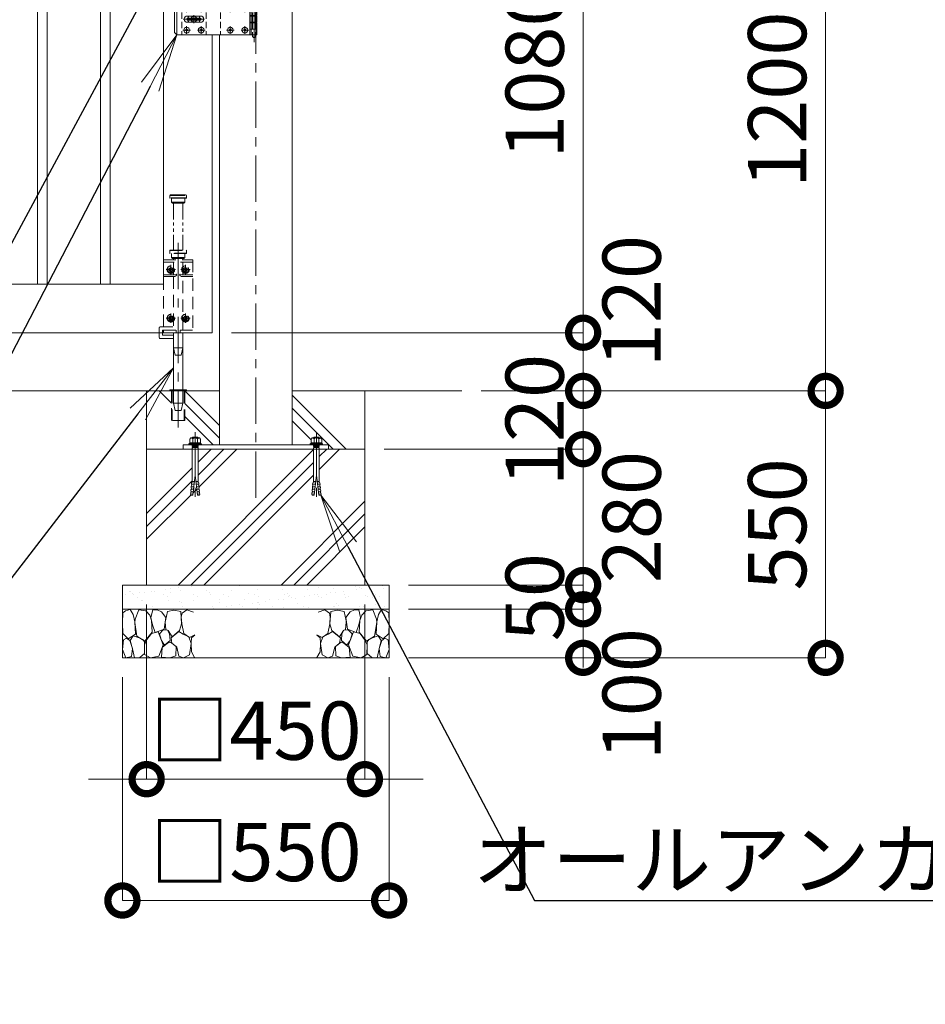
# Model space of a CAD drawing. Extents: x 0 to 16800, y 0 to 11880.
# Drawn here: x 8983 to 10851, y 2866 to 4895 of the extents above; entities that cross this region are included whole.
import ezdxf
from ezdxf import colors
from ezdxf.entities.mleader import LeaderData, LeaderLine
from ezdxf.math import Vec2, Vec3

# ---------------------------------------------------------------- set-up
doc = ezdxf.new("R2010")
doc.units = 0
doc.header["$MEASUREMENT"] = 0
doc.header["$PDMODE"] = 1
for name, pattern in [('CENTER', [50.8, 31.75, -6.35, 6.35, -6.35]), ('DASHED', [19.05, 12.7, -6.35]), ('PHANTOM', [63.5, 31.75, -6.35, 6.35, -6.35, 6.35, -6.35])]:
    doc.linetypes.add(name, pattern=pattern)
doc.layers.get('0').update_dxf_attribs({"linetype": 'CONTINUOUS'})
doc.layers.get('DefPoints').update_dxf_attribs({"linetype": 'CONTINUOUS'})
for name, color, linetype, lineweight in [('FRAM3', 1, 'CONTINUOUS', 50), ('ハッチング', 8, 'CONTINUOUS', 5), ('ボルト・ナット', 8, 'CONTINUOUS', 9), ('基準線', 6, 'CENTER', 18), ('外形線', 7, 'CONTINUOUS', 18), ('寸法線', 3, 'CONTINUOUS', 18), ('想像線', 11, 'PHANTOM', 13), ('文字引出', 4, 'CONTINUOUS', 18), ('細線', 8, 'CONTINUOUS', 5), ('落棒・金具類', 8, 'CONTINUOUS', 9), ('隠れ線', 5, 'DASHED', 18)]:
    doc.layers.add(name, color=color, linetype=linetype, lineweight=lineweight)
doc.styles.get("Standard").update_dxf_attribs({"font": 'TXT.SHX', "bigfont": 'bigfont.shx'})
doc.dimstyles.new('40ベース', dxfattribs={"dimscale": 40, "dimtxt": 3, "dimasz": 3, "dimexe": 0, "dimexo": 1, "dimgap": 1, "dimtad": 3, "dimdec": 6, "dimdsep": 46, "dimtxsty": 'STANDARD', "dimblk": 'DOTSMALL', "dimcen": 0, "dimclrd": 256, "dimclre": 256, "dimclrt": 7, "dimadec": 3, "dimazin": 2, "dimtfac": 1, "dimtdec": 6, "dimtix": 1, "dimtmove": 2, "dimatfit": 2, "dimldrblk": 'OPEN', "dimfxl": 1, "dimtolj": 1, "dimlwd": -1, "dimlwe": -1, "dimarcsym": 0})

# ---------------------------------------------------------------- blocks, each defined once
blk = doc.blocks.new('A$C53c1b223')
at = {"layer": 'ボルト・ナット'}
for points in [[(-14.6, 25), (-15, 25), (-15.4, 25, -0.414214), (-17.5, 22.9), (-17.5, 22.5), (-17.5, 22.1, -0.414214), (-15.4, 20), (-15, 20), (-14.6, 20, -0.414214), (-12.5, 22.1), (-12.5, 22.5), (-12.5, 22.9, -0.414214)], [(15.4, 25), (15, 25), (14.6, 25, -0.414214), (12.5, 22.9), (12.5, 22.5), (12.5, 22.1, -0.414214), (14.6, 20), (15, 20), (15.4, 20, -0.414214), (17.5, 22.1), (17.5, 22.5), (17.5, 22.9, -0.414214)], [(75.4, 25), (75, 25), (74.6, 25, -0.414214), (72.5, 22.9), (72.5, 22.5), (72.5, 22.1, -0.414214), (74.6, 20), (75, 20), (75.4, 20, -0.414214), (77.5, 22.1), (77.5, 22.5), (77.5, 22.9, -0.414214)], [(105.4, 25), (105, 25), (104.6, 25, -0.414214), (102.5, 22.9), (102.5, 22.5), (102.5, 22.1, -0.414214), (104.6, 20), (105, 20), (105.4, 20, -0.414214), (107.5, 22.1), (107.5, 22.5), (107.5, 22.9, -0.414214)], [(-14.6, -20), (-15, -20), (-15.4, -20, -0.414214), (-17.5, -22.1), (-17.5, -22.5), (-17.5, -22.9, -0.414214), (-15.4, -25), (-15, -25), (-14.6, -25, -0.414214), (-12.5, -22.9), (-12.5, -22.5), (-12.5, -22.1, -0.414214)], [(15.4, -20), (15, -20), (14.6, -20, -0.414214), (12.5, -22.1), (12.5, -22.5), (12.5, -22.9, -0.414214), (14.6, -25), (15, -25), (15.4, -25, -0.414214), (17.5, -22.9), (17.5, -22.5), (17.5, -22.1, -0.414214)], [(75.4, -20), (75, -20), (74.6, -20, -0.414214), (72.5, -22.1), (72.5, -22.5), (72.5, -22.9, -0.414214), (74.6, -25), (75, -25), (75.4, -25, -0.414214), (77.5, -22.9), (77.5, -22.5), (77.5, -22.1, -0.414214)], [(105.4, -20), (105, -20), (104.6, -20, -0.414214), (102.5, -22.1), (102.5, -22.5), (102.5, -22.9, -0.414214), (104.6, -25), (105, -25), (105.4, -25, -0.414214), (107.5, -22.9), (107.5, -22.5), (107.5, -22.1, -0.414214)]]:
    blk.add_lwpolyline(points, format="xyb", close=True, dxfattribs=at)
for centre in [(-15, 22.5), (15, 22.5), (75, 22.5), (105, 22.5), (-15, -22.5), (15, -22.5), (75, -22.5), (105, -22.5)]:
    blk.add_circle(centre, 5.9, dxfattribs=at)
at = {"layer": '基準線', "ltscale": 3}
for p, q in [((124, 45.5), (124, -47.5)), ((-22.9, 22.5), (-7.1, 22.5)), ((-15, 30.4), (-15, 14.6)), ((7.1, 22.5), (22.9, 22.5)), ((15, 30.4), (15, 14.6)), ((67.1, 22.5), (82.9, 22.5)), ((75, 30.4), (75, 14.6)), ((97.1, 22.5), (112.9, 22.5)), ((105, 30.4), (105, 14.6)), ((22, 0), (-22, 0)), ((0, -8.5), (0, 8.5)), ((-15, -14.6), (-15, -30.4)), ((15, -14.6), (15, -30.4)), ((75, -14.6), (75, -30.4)), ((105, -14.6), (105, -30.4)), ((-22.9, -22.5), (-7.1, -22.5)), ((7.1, -22.5), (22.9, -22.5)), ((67.1, -22.5), (82.9, -22.5)), ((97.1, -22.5), (112.9, -22.5))]:
    blk.add_line(p, q, dxfattribs=at)
at = {"layer": '落棒・金具類'}
for p, q in [((-35, 32.5), (-35, -32.5)), ((115, 20.5), (130, 20.5)), ((118, 32.5), (118, 20.5)), ((115, 7.5), (115, -7.5)), ((118, 6), (118, -6)), ((130, -20.5), (115, -20.5)), ((118, -20.5), (118, -32.5))]:
    blk.add_line(p, q, dxfattribs=at)
for points in [[(115, 32.5), (-35, 32.5), (-40, 27.5), (-40, -27.5), (-35, -32.5), (115, -32.5)], [(115, 20.5), (115, 32.5), (130, 32.5), (130, 7.5), (115, 7.5)], [(115, -6), (130, -6), (130, 6), (115, 6)], [(115, -20.5), (115, -32.5), (130, -32.5), (130, -7.5), (115, -7.5)]]:
    blk.add_lwpolyline(points, dxfattribs=at)
for points in [[(118.5, 33.5), (118.5, 34.5, -0.414214), (119.5, 35.5), (128.5, 35.5, -0.414214), (129.5, 34.5), (129.5, 33.5, -0.414214), (128.5, 32.5), (119.5, 32.5, -0.414214)], [(-13.5, 6.5), (13.5, 6.5, -1), (13.5, -6.5), (-13.5, -6.5, -1)]]:
    blk.add_lwpolyline(points, format="xyb", close=True, dxfattribs=at)
blk.add_lwpolyline([(14, -2), (14, 2), (-14, 2), (-14, -2)], close=True, dxfattribs=at)
blk.add_lwpolyline([(121, -32.5), (121, -35.5, 0.414214), (123, -37.5), (125, -37.5, 0.414214), (127, -35.5), (127, -32.5)], format="xyb", dxfattribs=at)
for radius, start, end in [(12.5, 148.6677, 170.7932), (6, 19.4711, 160.5289), (12.5, 9.2068, 31.3323), (12.5, 189.2069, 211.3323), (6, 199.4713, 340.5287), (12.5, 328.6677, 350.7931)]:
    blk.add_arc((0, 0), radius, start, end, dxfattribs=at)
at = {"layer": '隠れ線'}
for p, q in [((-25, 32.5), (-25, -32.5)), ((25, 32.5), (25, -32.5)), ((55, 32.5), (55, -32.5)), ((115, 20.5), (115, 7.5)), ((118, 20.5), (118, 7.5)), ((121, 32.5), (121, 7.5)), ((127, 32.5), (127, 7.5)), ((121, 6), (121, -6)), ((127, 6), (127, -6)), ((115, -7.5), (115, -20.5)), ((118, -7.5), (118, -20.5)), ((121, -7.5), (121, -32.5)), ((127, -7.5), (127, -32.5))]:
    blk.add_line(p, q, dxfattribs=at)
blk = doc.blocks.new('A$C5FE242B8')
at = {"layer": '細線'}
for points in [[(15.7, 99.5), (6.7, 96.9), (0.9, 92.9), (0.3, 72.2), (0.6, 50.1), (12.2, 39.5), (27, 49.1), (25.7, 74), (22.1, 89.1), (15.7, 99.5)], [(56.5, 87.9), (48.1, 97), (33.7, 99.2), (26, 80), (25.7, 73.1), (29.9, 45), (46.5, 34.7), (61.7, 52.6), (60.2, 77), (56.5, 87.9)], [(80.7, 95.1), (71.7, 99), (62.6, 98.8), (58.9, 83.1), (62.3, 67.7), (67.7, 52), (86.1, 59.2), (89.4, 83.3), (80.7, 95.1)], [(106.3, 98.4), (92.9, 95.8), (88.6, 76), (88.3, 73.7), (89.8, 58.6), (94.3, 56.2), (102.5, 43.5), (117.9, 56.2), (122, 70.2), (120.2, 95.8), (106.3, 98.4)], [(146.6, 94.3), (132.7, 99.2), (123.1, 92.3), (121.4, 84.2), (122.4, 69.8), (126.7, 50.4), (138.1, 42), (149.3, 47.1)], [(15.4, 36), (8.8, 40.7), (2.1, 37.2), (0, 16.9), (7, 0.3), (18.7, 2.7), (20.6, 19.3), (15.4, 36)], [(34.5, 41.4), (22.4, 45.6), (16.3, 35.9), (20.6, 18.4), (24.8, 0.3), (35.7, 0.6), (45.3, 9.1), (45.6, 32.9), (42, 37.5), (34.5, 41.4)], [(73.8, 53.8), (59.8, 50.4), (50.5, 37.8), (45.6, 26.6), (45.9, 6.9), (57.7, 0.3), (75, 3.3), (84, 26.9), (73.8, 53.8)], [(97.3, 49.5), (93.1, 57.1), (84.3, 58), (76.2, 49.5), (80.7, 35.9), (87.1, 26), (98.2, 35.6), (97.3, 49.5)], [(125.4, 48.6), (116.7, 54.4), (100.4, 41.1), (102.2, 30.2), (112.1, 22), (116.7, 3.3), (126.3, 0.3), (138.1, 6), (141.5, 29.9), (136.9, 43.2), (125.4, 48.6)], [(149.3, 46.9), (142.4, 41.1), (141.5, 30.5), (142.4, 12.1), (149, 0.9), (149.3, 0.9)], [(99.1, 32), (93.1, 30.2), (82.2, 21.4), (80.4, 1.5), (97.9, 0), (110, 3.9), (110.6, 23.3), (99.1, 32)]]:
    blk.add_lwpolyline(points, dxfattribs=at)
blk = doc.blocks.new('_DotSmall')
at = {"layer": 'FRAM3', "color": 0, "const_width": 0.5}
blk.add_lwpolyline([(-0.0625, 0, 1), (0.0625, 0, 1)], format="xyb", close=True, dxfattribs=at)
blk = doc.blocks.new('*D36')
at = {"layer": 'DefPoints', "color": 0}
for p in [(9245, 3730), (9695, 3730), (9245, 3330)]:
    blk.add_point(p, dxfattribs=at)
at = {"layer": '寸法線'}
for p, q in [((9245, 3690), (9245, 3330)), ((9695, 3690), (9695, 3330)), ((9245, 3330), (9125, 3330)), ((9695, 3330), (9245, 3330)), ((9695, 3330), (9815, 3330))]:
    blk.add_line(p, q, dxfattribs=at)
at = {"layer": '寸法線', "xscale": 120, "yscale": 120, "zscale": 120}
blk.add_blockref('_DotSmall', (9245, 3330), dxfattribs=at)
at = {"layer": '寸法線', "xscale": 120, "yscale": 120, "zscale": 120, "rotation": 180}
blk.add_blockref('_DotSmall', (9695, 3330), dxfattribs=at)
at = {"layer": '寸法線', "color": 7, "insert": (9470, 3430), "char_height": 120, "attachment_point": 5}
blk.add_mtext('\\A1;□450', dxfattribs=at)
blk = doc.blocks.new('_OPEN')
at = {"color": 0, "linetype": 'ByBlock'}
for p, q in [((-1, 0.167), (0, 0)), ((0, 0), (-1, -0.167)), ((0, 0), (-1, 0))]:
    blk.add_line(p, q, dxfattribs=at)
blk = doc.blocks.new('*D37')
at = {"layer": 'DefPoints', "color": 0}
for p in [(9195, 3580), (9745, 3580), (9195, 3080)]:
    blk.add_point(p, dxfattribs=at)
at = {"layer": '寸法線'}
for p, q in [((9195, 3540), (9195, 3080)), ((9745, 3540), (9745, 3080)), ((9745, 3080), (9195, 3080))]:
    blk.add_line(p, q, dxfattribs=at)
at = {"layer": '寸法線', "xscale": 120, "yscale": 120, "zscale": 120, "rotation": 180}
blk.add_blockref('_DotSmall', (9195, 3080), dxfattribs=at)
at = {"layer": '寸法線', "xscale": 120, "yscale": 120, "zscale": 120}
blk.add_blockref('_DotSmall', (9745, 3080), dxfattribs=at)
at = {"layer": '寸法線', "color": 7, "insert": (9470, 3180), "char_height": 120, "attachment_point": 5}
blk.add_mtext('\\A1;□550', dxfattribs=at)
blk = doc.blocks.new('*D38')
at = {"layer": 'DefPoints', "color": 0}
for p in [(9695, 4010), (10145, 4010), (9745, 3730)]:
    blk.add_point(p, dxfattribs=at)
at = {"layer": '寸法線'}
for p, q in [((10145, 4010), (10145, 4130)), ((9735, 4010), (10145, 4010)), ((10145, 3730), (10145, 4010)), ((9785, 3730), (10145, 3730)), ((10145, 3730), (10145, 3610))]:
    blk.add_line(p, q, dxfattribs=at)
at = {"layer": '寸法線', "xscale": 120, "yscale": 120, "zscale": 120}
for p, rotation in [((10145, 4010), 270), ((10145, 3730), 90)]:
    blk.add_blockref('_DotSmall', p, dxfattribs=dict(at, rotation=rotation))
at = {"layer": '寸法線', "color": 7, "insert": (10245, 3870), "char_height": 120, "attachment_point": 5, "rotation": 90}
blk.add_mtext('\\A1;280', dxfattribs=at)
blk = doc.blocks.new('*D39')
at = {"layer": 'DefPoints', "color": 0}
for p in [(9745, 3730), (9745, 3680), (10145, 3680)]:
    blk.add_point(p, dxfattribs=at)
at = {"layer": '寸法線'}
for p, q in [((10145, 3730), (10145, 3850)), ((9785, 3730), (10145, 3730)), ((10145, 3730), (10145, 3680)), ((9785, 3680), (10145, 3680)), ((10145, 3680), (10145, 3560))]:
    blk.add_line(p, q, dxfattribs=at)
at = {"layer": '寸法線', "xscale": 120, "yscale": 120, "zscale": 120}
for p, rotation in [((10145, 3730), 270), ((10145, 3680), 90)]:
    blk.add_blockref('_DotSmall', p, dxfattribs=dict(at, rotation=rotation))
at = {"layer": '寸法線', "color": 7, "insert": (10045, 3705), "char_height": 120, "attachment_point": 5, "rotation": 90}
blk.add_mtext('\\A1;50', dxfattribs=at)
blk = doc.blocks.new('*D40')
at = {"layer": 'DefPoints', "color": 0}
for p in [(9895, 4130), (9745, 3580), (10645, 3580)]:
    blk.add_point(p, dxfattribs=at)
at = {"layer": '寸法線'}
for p, q in [((9935, 4130), (10645, 4130)), ((10645, 4130), (10645, 3580)), ((9785, 3580), (10645, 3580))]:
    blk.add_line(p, q, dxfattribs=at)
at = {"layer": '寸法線', "xscale": 120, "yscale": 120, "zscale": 120}
for p, rotation in [((10645, 4130), 90), ((10645, 3580), 270)]:
    blk.add_blockref('_DotSmall', p, dxfattribs=dict(at, rotation=rotation))
at = {"layer": '寸法線', "color": 7, "insert": (10545, 3855), "char_height": 120, "attachment_point": 5, "rotation": 90}
blk.add_mtext('\\A1;550', dxfattribs=at)
blk = doc.blocks.new('*D41')
at = {"layer": 'DefPoints', "color": 0}
for p in [(9545, 5330), (9895, 4130), (10645, 4130)]:
    blk.add_point(p, dxfattribs=at)
at = {"layer": '寸法線'}
for p, q in [((9585, 5330), (10645, 5330)), ((10645, 5330), (10645, 4130)), ((9935, 4130), (10645, 4130))]:
    blk.add_line(p, q, dxfattribs=at)
at = {"layer": '寸法線', "xscale": 120, "yscale": 120, "zscale": 120}
for p, rotation in [((10645, 5330), 90), ((10645, 4130), 270)]:
    blk.add_blockref('_DotSmall', p, dxfattribs=dict(at, rotation=rotation))
at = {"layer": '寸法線', "color": 7, "insert": (10545, 4730), "char_height": 120, "attachment_point": 5, "rotation": 90}
blk.add_mtext('\\A1;1200', dxfattribs=at)
blk = doc.blocks.new('*D42')
at = {"layer": 'DefPoints', "color": 0}
for p in [(9545, 5330), (9380, 4250), (10145, 4250)]:
    blk.add_point(p, dxfattribs=at)
at = {"layer": '寸法線'}
for p, q in [((9585, 5330), (10145, 5330)), ((10145, 5330), (10145, 4250)), ((9420, 4250), (10145, 4250))]:
    blk.add_line(p, q, dxfattribs=at)
at = {"layer": '寸法線', "xscale": 120, "yscale": 120, "zscale": 120}
for p, rotation in [((10145, 5330), 90), ((10145, 4250), 270)]:
    blk.add_blockref('_DotSmall', p, dxfattribs=dict(at, rotation=rotation))
at = {"layer": '寸法線', "color": 7, "insert": (10045, 4790), "char_height": 120, "attachment_point": 5, "rotation": 90}
blk.add_mtext('\\A1;1080', dxfattribs=at)
blk = doc.blocks.new('*D43')
at = {"layer": 'DefPoints', "color": 0}
for p in [(9380, 4250), (9895, 4130), (10145, 4130)]:
    blk.add_point(p, dxfattribs=at)
at = {"layer": '寸法線'}
for p, q in [((9420, 4250), (10145, 4250)), ((10145, 4250), (10145, 4130)), ((9935, 4130), (10145, 4130))]:
    blk.add_line(p, q, dxfattribs=at)
at = {"layer": '寸法線', "xscale": 120, "yscale": 120, "zscale": 120}
for p, rotation in [((10145, 4250), 90), ((10145, 4130), 270)]:
    blk.add_blockref('_DotSmall', p, dxfattribs=dict(at, rotation=rotation))
at = {"layer": '寸法線', "color": 7, "insert": (10245, 4315), "char_height": 120, "attachment_point": 5, "rotation": 90}
blk.add_mtext('\\A1;120', dxfattribs=at)
blk = doc.blocks.new('*D45')
at = {"layer": 'DefPoints', "color": 0}
for p in [(9895, 4130), (9695, 4010), (10145, 4010)]:
    blk.add_point(p, dxfattribs=at)
at = {"layer": '寸法線'}
for p, q in [((10145, 4130), (10145, 4250)), ((9935, 4130), (10145, 4130)), ((10145, 4130), (10145, 4010)), ((9735, 4010), (10145, 4010)), ((10145, 4010), (10145, 3890))]:
    blk.add_line(p, q, dxfattribs=at)
at = {"layer": '寸法線', "xscale": 120, "yscale": 120, "zscale": 120}
for p, rotation in [((10145, 4130), 270), ((10145, 4010), 90)]:
    blk.add_blockref('_DotSmall', p, dxfattribs=dict(at, rotation=rotation))
at = {"layer": '寸法線', "color": 7, "insert": (10045, 4070), "char_height": 120, "attachment_point": 5, "rotation": 90}
blk.add_mtext('\\A1;120', dxfattribs=at)
blk = doc.blocks.new('*D46')
at = {"layer": 'DefPoints', "color": 0}
for p in [(9745, 3680), (9745, 3580), (10145, 3580)]:
    blk.add_point(p, dxfattribs=at)
at = {"layer": '寸法線'}
for p, q in [((9785, 3680), (10145, 3680)), ((10145, 3680), (10145, 3580)), ((9785, 3580), (10145, 3580))]:
    blk.add_line(p, q, dxfattribs=at)
at = {"layer": '寸法線', "xscale": 120, "yscale": 120, "zscale": 120}
for p, rotation in [((10145, 3680), 90), ((10145, 3580), 270)]:
    blk.add_blockref('_DotSmall', p, dxfattribs=dict(at, rotation=rotation))
at = {"layer": '寸法線', "color": 7, "insert": (10245, 3505), "char_height": 120, "attachment_point": 5, "rotation": 90}
blk.add_mtext('\\A1;100', dxfattribs=at)

msp = doc.modelspace()

# ---------------------------------------------------------------- hatches: boundary and pattern name
at = {"layer": 'ハッチング'}
h = msp.add_hatch(dxfattribs=at)
h.set_pattern_fill('PLAST', color=256, scale=600, angle=315)
h.set_pattern_definition([(315, (18320.3, 37718.95), (106.066, 106.066), []), (315, (18333.56, 37732.21), (106.066, 106.066), []), (315, (18346.82, 37745.47), (106.066, 106.066), [])])
h.paths.add_polyline_path([(9395, 4130), (9323.6, 4130), (9323.6, 4069.2952395), (9296.4, 4069.2952395), (9296.4, 4130), (9245, 4130), (9245, 4010), (9320, 4010), (9320, 4019), (9332.2296355, 4019), (9332.2296355, 4021.1665901), (9335.7490754, 4023.0623572), (9334.1247185, 4023.0623572), (9334.1247185, 4030.249428), (9336.2905277, 4033.4993134), (9338.9977891, 4033.4993134), (9340.0806937, 4034.8534318), (9349.9193063, 4034.8534318), (9351.0022109, 4033.4993134), (9353.7094723, 4033.4993134), (9355.8752815, 4030.249428), (9355.8752815, 4022.1873877), (9357.7703645, 4021.1665901), (9357.7703645, 4019), (9395, 4019)])
h.paths.add_polyline_path([(9695, 4130), (9545, 4130), (9545, 4019), (9582.2296355, 4019), (9582.2296355, 4021.1665901), (9585.7490754, 4023.0623572), (9584.1247185, 4023.0623572), (9584.1247185, 4030.249428), (9586.2905277, 4033.4993134), (9588.9977891, 4033.4993134), (9590.0806937, 4034.8534318), (9599.9193063, 4034.8534318), (9601.0022109, 4033.4993134), (9603.7094723, 4033.4993134), (9605.8752815, 4030.249428), (9605.8752815, 4022.1873877), (9607.7703645, 4021.1665901), (9607.7703645, 4019), (9620, 4019), (9620, 4010), (9695, 4010)])
h = msp.add_hatch(dxfattribs=at)
h.set_pattern_fill('PLAST', color=256, scale=600, angle=45)
h.set_pattern_definition([(45, (18320.3, 37718.95), (-106.066, 106.066), []), (45, (18307.04, 37732.21), (-106.066, 106.066), []), (45, (18293.79, 37745.47), (-106.066, 106.066), [])])
h.paths.add_polyline_path([(9695, 4010), (9601.000668, 4010), (9601.000668, 3943.2508874), (9601.8229514, 3940.4834553), (9602.4108225, 3940.5348873), (9602.7132183, 3937.0784877), (9602.1253472, 3937.0270557), (9602.427743, 3933.570656), (9603.0156141, 3933.6220881), (9603.3180098, 3930.1656885), (9602.7301387, 3930.1142564), (9603.0325345, 3926.6578568), (9603.6204056, 3926.7092889), (9603.9228014, 3923.2528893), (9603.3349303, 3923.2014572), (9603.6373261, 3919.7450576), (9604.2251972, 3919.7964896), (9604.527593, 3916.34009), (9603.9397219, 3916.288658), (9603.9418359, 3916.2644947), (9604.010203, 3915.4830555), (9599.9132753, 3915.1246208), (9595, 3956.3910327), (9590.0867247, 3915.1246208), (9585.989797, 3915.4830555), (9585.472407, 3916.34009), (9585.7748028, 3919.7964896), (9586.3626739, 3919.7450576), (9586.6650697, 3923.2014572), (9586.0771986, 3923.2528893), (9586.3795944, 3926.7092889), (9587.2698613, 3930.1142564), (9586.6819902, 3930.1656885), (9586.9843859, 3933.6220881), (9587.572257, 3933.570656), (9587.8746528, 3937.0270557), (9587.2867817, 3937.0784877), (9587.5891775, 3940.5348873), (9588.1770486, 3940.4834553), (9588.999332, 3943.2508874), (9588.999332, 4010), (9351.000668, 4010), (9351.000668, 3943.2508874), (9351.8229514, 3940.4834553), (9352.4108225, 3940.5348873), (9352.7132183, 3937.0784877), (9352.1253472, 3937.0270557), (9352.427743, 3933.570656), (9353.0156141, 3933.6220881), (9353.3180098, 3930.1656885), (9352.7301387, 3930.1142564), (9353.0325345, 3926.6578568), (9353.6204056, 3926.7092889), (9353.9228014, 3923.2528893), (9353.3349303, 3923.2014572), (9353.6373261, 3919.7450576), (9354.2251972, 3919.7964896), (9354.527593, 3916.34009), (9353.9397219, 3916.288658), (9353.9418359, 3916.2644947), (9354.010203, 3915.4830555), (9349.9132753, 3915.1246208), (9345, 3956.3910327), (9340.0867247, 3915.1246208), (9335.989797, 3915.4830555), (9335.472407, 3916.34009), (9335.7748028, 3919.7964896), (9336.3626739, 3919.7450576), (9336.6650697, 3923.2014572), (9336.0771986, 3923.2528893), (9336.3795944, 3926.7092889), (9337.2698613, 3930.1142564), (9336.6819902, 3930.1656885), (9336.9843859, 3933.6220881), (9337.572257, 3933.570656), (9337.8746528, 3937.0270557), (9337.2867817, 3937.0784877), (9337.5891775, 3940.5348873), (9338.1770486, 3940.4834553), (9338.999332, 3943.2508874), (9338.999332, 4010), (9320, 4010), (9245, 4010), (9245, 3730), (9695, 3730)])
at = {"layer": 'ハッチング', "ltscale": 1000}
h = msp.add_hatch(dxfattribs=at)
h.set_pattern_fill('AR-SAND', color=256, scale=20, style=0)
h.set_pattern_definition([(37.5, (0, 37970), (-1.259867, 38.536475), [0, -30.4, 0, -34, 0, -32.5]), (7.5, (0, 37970), (35.395534, 56.44292), [0, -16.4, 0, -27.4, 0, -10.5]), (327.5, (-24.6, 37970), (62.282837, 0.11318), [0, -10, 0, -36, 0, -47]), (317.5, (-24.6, 37970), (60.12253, 17.55351), [0, -5, 0, -23.6, 0, -27])])
h.paths.add_polyline_path([(9745, 3680), (9745, 3730), (9195, 3730), (9195, 3680)])

# ---------------------------------------------------------------- linework, layer by layer
at = {"layer": 'ボルト・ナット'}
for p, q in [((9332.2296355, 4021.1665901), (9335.7490754, 4023.0623572)), ((9335.7490754, 4023.0623572), (9345, 4023.0623572)), ((9336.2905277, 4033.4993134), (9340.0806937, 4031.3327234)), ((9338.9977891, 4017.6458809), (9345, 4017.6458809)), ((9340.0806937, 4031.3327234), (9342.7879552, 4033.4993134)), ((9340.0806937, 4031.3327234), (9340.0806937, 4023.0623572)), ((9354.2509246, 4023.0623572), (9345, 4023.0623572)), ((9351.0022109, 4017.6458809), (9345, 4017.6458809)), ((9349.9193063, 4031.3327234), (9347.2120448, 4033.4993134)), ((9353.7094723, 4033.4993134), (9349.9193063, 4031.3327234)), ((9349.9193063, 4031.3327234), (9349.9193063, 4023.0623572)), ((9357.7703645, 4021.1665901), (9354.2509246, 4023.0623572)), ((9582.2296355, 4021.1665901), (9585.7490754, 4023.0623572)), ((9585.7490754, 4023.0623572), (9595, 4023.0623572)), ((9586.2905277, 4033.4993134), (9590.0806937, 4031.3327234)), ((9588.9977891, 4017.6458809), (9595, 4017.6458809)), ((9590.0806937, 4031.3327234), (9592.7879552, 4033.4993134)), ((9590.0806937, 4031.3327234), (9590.0806937, 4023.0623572)), ((9604.2509246, 4023.0623572), (9595, 4023.0623572)), ((9601.0022109, 4017.6458809), (9595, 4017.6458809)), ((9599.9193063, 4031.3327234), (9597.2120448, 4033.4993134)), ((9603.7094723, 4033.4993134), (9599.9193063, 4031.3327234)), ((9599.9193063, 4031.3327234), (9599.9193063, 4023.0623572)), ((9607.7703645, 4021.1665901), (9604.2509246, 4023.0623572)), ((9339.8099676, 4015.7501145), (9339.8099676, 4016.5625856)), ((9339.9225763, 4013.2001888), (9339.9225763, 4014.3959955)), ((9339.9225763, 4013.2001888), (9345, 4013.2001888)), ((9350.0774237, 4013.2001888), (9345, 4013.2001888)), ((9350.0774237, 4013.2001888), (9350.0774237, 4014.3959955)), ((9350.1900324, 4015.7501145), (9350.1900324, 4016.5625856)), ((9589.8099676, 4015.7501145), (9589.8099676, 4016.5625856)), ((9589.9225763, 4013.2001888), (9589.9225763, 4014.3959955)), ((9589.9225763, 4013.2001888), (9595, 4013.2001888)), ((9600.0774237, 4013.2001888), (9595, 4013.2001888)), ((9600.0774237, 4013.2001888), (9600.0774237, 4014.3959955)), ((9600.1900324, 4015.7501145), (9600.1900324, 4016.5625856)), ((9340.0867247, 3915.1246208), (9345, 3956.3910327)), ((9349.9132753, 3915.1246208), (9345, 3956.3910327)), ((9590.0867247, 3915.1246208), (9595, 3956.3910327)), ((9599.9132753, 3915.1246208), (9595, 3956.3910327)), ((9337.5891775, 3940.5348873), (9337.2867817, 3937.0784877)), ((9337.2867817, 3937.0784877), (9337.5891775, 3940.5348873)), ((9337.2867817, 3937.0784877), (9342.6447911, 3936.6097226)), ((9337.572257, 3933.570656), (9337.8746528, 3937.0270557)), ((9337.5891775, 3940.5348873), (9343.055193, 3940.0566729)), ((9338.1770486, 3940.4834553), (9338.999332, 3943.2508874)), ((9343.4355036, 3943.2508874), (9338.999332, 3943.2508874)), ((9346.5644964, 3943.2508874), (9351.000668, 3943.2508874)), ((9352.4108225, 3940.5348873), (9346.944807, 3940.0566729)), ((9352.7132183, 3937.0784877), (9347.3552089, 3936.6097226)), ((9351.8229514, 3940.4834553), (9351.000668, 3943.2508874)), ((9352.427743, 3933.570656), (9352.1253472, 3937.0270557)), ((9352.7132183, 3937.0784877), (9352.4108225, 3940.5348873)), ((9352.4108225, 3940.5348873), (9352.7132183, 3937.0784877)), ((9587.5891775, 3940.5348873), (9587.2867817, 3937.0784877)), ((9587.2867817, 3937.0784877), (9587.5891775, 3940.5348873)), ((9587.2867817, 3937.0784877), (9592.6447911, 3936.6097226)), ((9587.572257, 3933.570656), (9587.8746528, 3937.0270557)), ((9587.5891775, 3940.5348873), (9593.055193, 3940.0566729)), ((9588.1770486, 3940.4834553), (9588.999332, 3943.2508874)), ((9593.4355036, 3943.2508874), (9588.999332, 3943.2508874)), ((9596.5644964, 3943.2508874), (9601.000668, 3943.2508874)), ((9602.4108225, 3940.5348873), (9596.944807, 3940.0566729)), ((9602.7132183, 3937.0784877), (9597.3552089, 3936.6097226)), ((9601.8229514, 3940.4834553), (9601.000668, 3943.2508874)), ((9602.427743, 3933.570656), (9602.1253472, 3937.0270557)), ((9602.7132183, 3937.0784877), (9602.4108225, 3940.5348873)), ((9602.4108225, 3940.5348873), (9602.7132183, 3937.0784877)), ((9335.7748028, 3919.7964896), (9335.472407, 3916.34009)), ((9335.472407, 3916.34009), (9340.1823794, 3915.9280208)), ((9335.7748028, 3919.7964896), (9340.5927813, 3919.3749711)), ((9336.0581641, 3916.2644947), (9335.989797, 3915.4830555)), ((9336.0581641, 3916.2644947), (9336.0602781, 3916.288658)), ((9336.3795944, 3926.7092889), (9336.0771986, 3923.2528893)), ((9336.0771986, 3923.2528893), (9341.0031833, 3922.8219214)), ((9336.3626739, 3919.7450576), (9336.6650697, 3923.2014572)), ((9336.3795944, 3926.7092889), (9341.4135852, 3926.2688717)), ((9336.9843859, 3933.6220881), (9336.6819902, 3930.1656885)), ((9336.6819902, 3930.1656885), (9341.8239872, 3929.715822)), ((9336.9674655, 3926.6578568), (9337.2698613, 3930.1142564)), ((9336.9843859, 3933.6220881), (9342.2343891, 3933.1627723)), ((9353.0156141, 3933.6220881), (9347.7656109, 3933.1627723)), ((9353.3180098, 3930.1656885), (9348.1760128, 3929.715822)), ((9353.6204056, 3926.7092889), (9348.5864148, 3926.2688717)), ((9353.9228014, 3923.2528893), (9348.9968167, 3922.8219214)), ((9354.2251972, 3919.7964896), (9349.4072187, 3919.3749711)), ((9354.527593, 3916.34009), (9349.8176206, 3915.9280208)), ((9353.0325345, 3926.6578568), (9352.7301387, 3930.1142564)), ((9353.0156141, 3933.6220881), (9353.3180098, 3930.1656885)), ((9353.6373261, 3919.7450576), (9353.3349303, 3923.2014572)), ((9353.6204056, 3926.7092889), (9353.9228014, 3923.2528893)), ((9353.9418359, 3916.2644947), (9353.9397219, 3916.288658)), ((9353.9418359, 3916.2644947), (9354.010203, 3915.4830555)), ((9354.2251972, 3919.7964896), (9354.527593, 3916.34009)), ((9585.7748028, 3919.7964896), (9585.472407, 3916.34009)), ((9585.472407, 3916.34009), (9590.1823794, 3915.9280208)), ((9585.7748028, 3919.7964896), (9590.5927813, 3919.3749711)), ((9586.0581641, 3916.2644947), (9585.989797, 3915.4830555)), ((9586.0581641, 3916.2644947), (9586.0602781, 3916.288658)), ((9586.3795944, 3926.7092889), (9586.0771986, 3923.2528893)), ((9586.0771986, 3923.2528893), (9591.0031833, 3922.8219214)), ((9586.3626739, 3919.7450576), (9586.6650697, 3923.2014572)), ((9586.3795944, 3926.7092889), (9591.4135852, 3926.2688717)), ((9586.9843859, 3933.6220881), (9586.6819902, 3930.1656885)), ((9586.6819902, 3930.1656885), (9591.8239872, 3929.715822)), ((9586.9674655, 3926.6578568), (9587.2698613, 3930.1142564)), ((9586.9843859, 3933.6220881), (9592.2343891, 3933.1627723)), ((9603.0156141, 3933.6220881), (9597.7656109, 3933.1627723)), ((9603.3180098, 3930.1656885), (9598.1760128, 3929.715822)), ((9603.6204056, 3926.7092889), (9598.5864148, 3926.2688717)), ((9603.9228014, 3923.2528893), (9598.9968167, 3922.8219214)), ((9604.2251972, 3919.7964896), (9599.4072187, 3919.3749711)), ((9604.527593, 3916.34009), (9599.8176206, 3915.9280208)), ((9603.0325345, 3926.6578568), (9602.7301387, 3930.1142564)), ((9603.0156141, 3933.6220881), (9603.3180098, 3930.1656885)), ((9603.6373261, 3919.7450576), (9603.3349303, 3923.2014572)), ((9603.6204056, 3926.7092889), (9603.9228014, 3923.2528893)), ((9603.9418359, 3916.2644947), (9603.9397219, 3916.288658)), ((9603.9418359, 3916.2644947), (9604.010203, 3915.4830555)), ((9604.2251972, 3919.7964896), (9604.527593, 3916.34009)), ((9335.989797, 3915.4830555), (9340.0867247, 3915.1246208)), ((9354.010203, 3915.4830555), (9349.9132753, 3915.1246208)), ((9585.989797, 3915.4830555), (9590.0867247, 3915.1246208)), ((9604.010203, 3915.4830555), (9599.9132753, 3915.1246208))]:
    msp.add_line(p, q, dxfattribs=at)
for points in [[(9332.2296355, 4019), (9357.7703645, 4019), (9357.7703645, 4021.1665901), (9332.2296355, 4021.1665901)], [(9355.8752815, 4023.0623572), (9355.8752815, 4030.249428), (9353.7094723, 4033.4993134), (9336.2905277, 4033.4993134), (9334.1247185, 4030.249428), (9334.1247185, 4023.0623572)], [(9582.2296355, 4019), (9607.7703645, 4019), (9607.7703645, 4021.1665901), (9582.2296355, 4021.1665901)], [(9605.8752815, 4023.0623572), (9605.8752815, 4030.249428), (9603.7094723, 4033.4993134), (9586.2905277, 4033.4993134), (9584.1247185, 4030.249428), (9584.1247185, 4023.0623572)], [(9351.0022109, 4014.3959955), (9338.9977891, 4014.3959955), (9338.9977891, 4015.7501145), (9351.0022109, 4015.7501145)], [(9601.0022109, 4014.3959955), (9588.9977891, 4014.3959955), (9588.9977891, 4015.7501145), (9601.0022109, 4015.7501145)]]:
    msp.add_lwpolyline(points, close=True, dxfattribs=at)
for points in [[(9351.0022109, 4033.4993134), (9349.9193063, 4034.8534318), (9340.0806937, 4034.8534318), (9338.9977891, 4033.4993134)], [(9338.9977891, 4019), (9338.9977891, 4016.5625856), (9351.0022109, 4016.5625856), (9351.0022109, 4019)], [(9601.0022109, 4033.4993134), (9599.9193063, 4034.8534318), (9590.0806937, 4034.8534318), (9588.9977891, 4033.4993134)], [(9588.9977891, 4019), (9588.9977891, 4016.5625856), (9601.0022109, 4016.5625856), (9601.0022109, 4019)], [(9339.9225763, 4013.2001888), (9338.999332, 4011.8169446), (9338.999332, 3943.2508874)], [(9351.000668, 3943.2508874), (9351.000668, 4011.8169446), (9350.0774237, 4013.2001888)], [(9589.9225763, 4013.2001888), (9588.999332, 4011.8169446), (9588.999332, 3943.2508874)], [(9601.000668, 3943.2508874), (9601.000668, 4011.8169446), (9600.0774237, 4013.2001888)]]:
    msp.add_lwpolyline(points, dxfattribs=at)
at = {"layer": 'ボルト・ナット', "extrusion": (0, 0, -1)}
for centre in [(-9295, 4379.9999), (-9325, 4379.9999), (-9295, 4279.9999), (-9325, 4279.9999)]:
    msp.add_circle(centre, 4.2, dxfattribs=at)
at = {"layer": '基準線', "ltscale": 3}
for p, q in [((9470, 3910), (9470, 5430)), ((9310, 4435), (9310, 4054.2952395)), ((9295, 4389.7499), (9295, 4370.2499)), ((9325, 4389.7499), (9325, 4370.2499)), ((9285.25, 4379.9999), (9304.75, 4379.9999)), ((9315.25, 4379.9999), (9334.75, 4379.9999)), ((9295, 4289.7499), (9295, 4270.2499)), ((9325, 4289.7499), (9325, 4270.2499)), ((9285.25, 4279.9999), (9304.75, 4279.9999)), ((9315.25, 4279.9999), (9334.75, 4279.9999)), ((9345, 4044.8534318), (9345, 3905.1246208)), ((9595, 4044.8534318), (9595, 3905.1246208))]:
    msp.add_line(p, q, dxfattribs=at)
at = {"layer": '外形線'}
for p, q in [((9395, 4863.50001), (9395, 4019)), ((9395, 4130), (4250, 4130)), ((9895, 4130), (9545, 4130))]:
    msp.add_line(p, q, dxfattribs=at)
for points in [[(9545, 4019), (9545, 5330), (9395, 5330), (9395, 4928.50001)], [(9380, 4863.50001), (9380, 4250), (5380, 4250), (5380, 4365)]]:
    msp.add_lwpolyline(points, dxfattribs=at)
for points in [[(5480, 5230), (9280, 5230), (9280, 4350), (5480, 4350)], [(9020, 5230), (9040, 5230), (9040, 4350), (9020, 4350)], [(9150, 5230), (9170, 5230), (9170, 4350), (9150, 4350)], [(9292.5, 4132), (9327.5, 4132), (9327.5, 4130.0001), (9292.5, 4130.0001)], [(9320, 4019), (9620, 4019), (9620, 4010), (9320, 4010)]]:
    msp.add_lwpolyline(points, close=True, dxfattribs=at)
at = {"layer": '想像線'}
for p, q in [((9292.5, 4533), (9327.5, 4533)), ((9327.5, 4528), (9292.5, 4528)), ((9296, 4519), (9324, 4519)), ((9300.5, 4420), (9300.5, 4517)), ((9319.5, 4420), (9319.5, 4517))]:
    msp.add_line(p, q, dxfattribs=at)
for points in [[(9293.5, 4534), (9326.5, 4534), (9327.5, 4533), (9327.5, 4528), (9326.5, 4527), (9293.5, 4527), (9292.5, 4528), (9292.5, 4533)], [(9296, 4527), (9296, 4519), (9298, 4517), (9322, 4517), (9324, 4519), (9324, 4527)]]:
    msp.add_lwpolyline(points, close=True, dxfattribs=at)
at = {"layer": '細線'}
for p, q in [((9245, 4130), (9245, 3730)), ((9695, 3730), (9695, 4130)), ((9695, 4010), (9245, 4010)), ((9745, 3680), (9195, 3680))]:
    msp.add_line(p, q, dxfattribs=at)
msp.add_lwpolyline([(9745, 3730), (9195, 3730), (9195, 3580), (9745, 3580)], close=True, dxfattribs=at)
at = {"layer": '落棒・金具類'}
msp.add_line((9319.5, 4105), (9300.5, 4105), dxfattribs=at)
msp.add_lwpolyline([(9300.5, 4238), (9273.5, 4238, -0.4142135624), (9270.5, 4241), (9270.5, 4250)], format="xyb", dxfattribs=at)
for points in [[(9277.5, 4250), (9277.5, 4245), (9300.5, 4245)], [(9300.5, 4250), (9300.5, 4105), (9304, 4090), (9316, 4090), (9319.5, 4105), (9319.5, 4250)]]:
    msp.add_lwpolyline(points, dxfattribs=at)
at = {"layer": '隠れ線', "ltscale": 2}
for p, q in [((9292.5, 4419), (9327.5, 4419)), ((9327.5, 4414), (9292.5, 4414)), ((9296, 4405), (9324, 4405)), ((9340, 4395), (9280, 4395)), ((9297.4, 4130.0001), (9297.4, 4069.2952395)), ((9322.6, 4130.0001), (9322.6, 4069.2952395))]:
    msp.add_line(p, q, dxfattribs=at)
for points in [[(9292.5, 4419), (9293.5, 4420), (9326.5, 4420), (9327.5, 4419), (9327.5, 4414), (9326.5, 4413), (9293.5, 4413), (9292.5, 4414)], [(9296.7320508, 4382.9999), (9293.2679492, 4382.9999), (9291.5358984, 4379.9999), (9293.2679492, 4376.9999), (9296.7320508, 4376.9999), (9298.4641016, 4379.9999)], [(9326.7320508, 4382.9999), (9323.2679492, 4382.9999), (9321.5358984, 4379.9999), (9323.2679492, 4376.9999), (9326.7320508, 4376.9999), (9328.4641016, 4379.9999)], [(9296.7320508, 4282.9999), (9293.2679492, 4282.9999), (9291.5358984, 4279.9999), (9293.2679492, 4276.9999), (9296.7320508, 4276.9999), (9298.4641016, 4279.9999)], [(9326.7320508, 4282.9999), (9323.2679492, 4282.9999), (9321.5358984, 4279.9999), (9323.2679492, 4276.9999), (9326.7320508, 4276.9999), (9328.4641016, 4279.9999)], [(9280, 4255), (9306, 4255), (9306, 4250), (9280, 4250)], [(9300.5, 4219), (9319.5, 4219), (9316, 4204), (9304, 4204)]]:
    msp.add_lwpolyline(points, close=True, dxfattribs=at)
for points in [[(9296, 4413), (9296, 4405), (9298, 4403), (9322, 4403), (9324, 4405), (9324, 4413)], [(9300.5, 4403), (9300.5, 4400)], [(9319.5, 4400), (9319.5, 4403)], [(9280, 4262), (9280, 4400), (9340, 4400), (9340, 4250), (9314, 4250), (9314, 4255), (9340, 4255)], [(9300.5, 4395), (9300.5, 4368.9999)], [(9319.5, 4368.9999), (9319.5, 4395)], [(9280, 4365.9999), (9302.9442719, 4365.9999), (9307.3665631, 4368.2110456), (9306.0249224, 4370.8943272), (9302.236068, 4368.9999), (9280, 4368.9999)], [(9300.5, 4365.9999), (9300.5, 4255)], [(9340, 4368.9999), (9317.763932, 4368.9999), (9313.9750776, 4370.8943272), (9312.6334369, 4368.2110456), (9317.0557281, 4365.9999), (9340, 4365.9999)], [(9319.5, 4255), (9319.5, 4365.9999)], [(9300.5, 4255), (9277.5, 4255), (9277.5, 4250)], [(9323.6, 4130.0001), (9323.6, 4069.2952395), (9296.4, 4069.2952395), (9296.4, 4130.0001)]]:
    msp.add_lwpolyline(points, dxfattribs=at)
msp.add_lwpolyline([(9270.5, 4250), (9270.5, 4259, -0.4142135624), (9273.5, 4262), (9300.5, 4262)], format="xyb", dxfattribs=at)
at = {"layer": '隠れ線', "ltscale": 2, "extrusion": (0, 0, -1)}
for centre, radius in [((-9295, 4379.9999), 7.75), ((-9295, 4379.9999), 6.5), ((-9325, 4379.9999), 7.75), ((-9325, 4379.9999), 6.5), ((-9295, 4279.9999), 7.75), ((-9295, 4279.9999), 6.5), ((-9325, 4279.9999), 7.75), ((-9325, 4279.9999), 6.5)]:
    msp.add_circle(centre, radius, dxfattribs=at)
at = {"layer": '隠れ線', "ltscale": 2}
for centre in [(9295, 4379.9999), (9325, 4379.9999), (9295, 4279.9999), (9325, 4279.9999)]:
    msp.add_circle(centre, 3.4641016, dxfattribs=at)

# ---------------------------------------------------------------- block references
msp.add_blockref('A$C5FE242B8', (9195, 3580))
at = {"xscale": -1}
msp.add_blockref('A$C5FE242B8', (9745, 3580), dxfattribs=at)
at = {"layer": '寸法線'}
msp.add_blockref('A$C53c1b223', (9342.50004, 4896), dxfattribs=at)

# ---------------------------------------------------------------- dimensions: what is measured, and where the dimension line sits
for base, p1, p2, picture, middle in [((10145, 4250), (9545.0000000001, 5330), (9380.0000000001, 4250), '*D42', (10045, 4790)), ((10645, 4130), (9545.0000000001, 5330), (9895.0000000001, 4130), '*D41', (10545, 4730)), ((10145, 4010), (9895, 4130), (9695, 4010), '*D45', (10045, 4070)), ((10645, 3580), (9895.0000000001, 4130), (9745.0000000001, 3580), '*D40', (10545, 3855)), ((10145, 3680), (9745, 3730), (9745, 3680), '*D39', (10045, 3705))]:
    dim = msp.add_linear_dim(base=base, p1=p1, p2=p2, angle=90, dimstyle='40ベース', dxfattribs=at)
    dim.commit()
    dim.dimension.update_dxf_attribs({"geometry": picture, "text_midpoint": middle})
for base, p1, p2, picture, middle in [((10145, 4130), (9380, 4250), (9895, 4130), '*D43', (10245, 4315)), ((10145, 3580), (9745, 3680), (9745, 3580), '*D46', (10245, 3505))]:
    dim = msp.add_linear_dim(base=base, p1=p1, p2=p2, angle=90, dimstyle='40ベース', override={"dimtad": 4}, dxfattribs=at)
    dim.commit()
    dim.dimension.update_dxf_attribs({"geometry": picture, "text_midpoint": middle, "dimtype": 160})
dim = msp.add_linear_dim(base=(10145, 4010), p1=(9745, 3730), p2=(9695, 4010), angle=90, dimstyle='40ベース', override={"dimtad": 4}, dxfattribs=at)
dim.commit()
dim.dimension.update_dxf_attribs({"geometry": '*D38', "text_midpoint": (10245, 3870)})
for base, p1, p2, picture, middle in [((9245, 3330), (9695, 3730), (9245, 3730), '*D36', (9470, 3430)), ((9195.0000000001, 3080), (9745.0000000001, 3580), (9195.0000000001, 3580), '*D37', (9470.0000000001, 3180))]:
    dim = msp.add_linear_dim(base=base, p1=p1, p2=p2, angle=180, text='□<>', dimstyle='40ベース', dxfattribs=at)
    dim.commit()
    dim.dimension.update_dxf_attribs({"geometry": picture, "text_midpoint": middle})

# ---------------------------------------------------------------- leaders
at = {"layer": '文字引出'}
ml = msp.add_multileader_mtext('Standard', dxfattribs=at)
ml.set_content('\\A1;{\\C7;取手：φ25 SUS304}', color=256, style='STANDARD')
ml.set_leader_properties()
ml.set_arrow_properties(name='OPEN')
ml.build(insert=Vec2(0, 0))
ml.multileader.update_dxf_attribs({"text_left_attachment_type": 6, "text_right_attachment_type": 6, "dogleg_length": 0.36, "arrow_head_size": 120, "scale": 40})
ctx = ml.context
ctx.base_point, ctx.scale, ctx.char_height, ctx.arrow_head_size, ctx.landing_gap_size, ctx.plane_origin = Vec3(7060.4, 3810), 40, 120, 120, 3.6, Vec3(12872.2801627, 6861.5392736)
ctx.left_attachment, ctx.right_attachment, ctx.text_align_type = 6, 6, 2
notes = []
notes.append((ctx, [(0, (1, 1, 0), (8630, 3810), (-1, 0), 14.4, [(0, [(9330, 5110)], 0, [])])]))
ctx.mtext.insert, ctx.mtext.alignment, ctx.mtext.flow_direction = Vec3(8612, 3954), 3, 5
ml = msp.add_multileader_mtext('Standard', dxfattribs=at)
ml.set_content('\\A1;{\\C7;打掛金具：SUS304}', color=256, style='STANDARD')
ml.set_leader_properties()
ml.set_arrow_properties(name='OPEN')
ml.build(insert=Vec2(0, 0))
ml.multileader.update_dxf_attribs({"text_left_attachment_type": 6, "text_right_attachment_type": 6, "dogleg_length": 0.36, "arrow_head_size": 120, "scale": 40})
ctx = ml.context
ctx.base_point, ctx.scale, ctx.char_height, ctx.arrow_head_size, ctx.landing_gap_size, ctx.plane_origin = Vec3(7228.4, 3560), 40, 120, 120, 3.6, Vec3(12872.2801627, 6661.5392736)
ctx.left_attachment, ctx.right_attachment, ctx.text_align_type = 6, 6, 2
notes.append((ctx, [(0, (1, 1, 0), (8630, 3560), (-1, 0), 14.4, [(0, [(9307.50004, 4863.50001)], 0, [])])]))
ctx.mtext.insert, ctx.mtext.alignment, ctx.mtext.flow_direction = Vec3(8612, 3704), 3, 5
ml = msp.add_multileader_mtext('Standard', dxfattribs=at)
ml.set_content('\\A1;{\\C7;落棒：φ19 SUS304}', color=256, style='STANDARD')
ml.set_leader_properties()
ml.set_arrow_properties(name='OPEN')
ml.build(insert=Vec2(0, 0))
ml.multileader.update_dxf_attribs({"text_left_attachment_type": 6, "text_right_attachment_type": 6, "dogleg_length": 0.36, "arrow_head_size": 120, "scale": 40})
ctx = ml.context
ctx.base_point, ctx.scale, ctx.char_height, ctx.arrow_head_size, ctx.landing_gap_size, ctx.plane_origin = Vec3(7100.4, 3310), 40, 120, 120, 3.6, Vec3(6316.4776872, 3498.8376451)
ctx.left_attachment, ctx.right_attachment, ctx.text_align_type = 6, 6, 2
notes.append((ctx, [(1, (1, 1, 0), (8630, 3310), (-1, 0), 14.4, [(0, [(9300.5, 4177.5)], 0, [])])]))
ctx.mtext.insert, ctx.mtext.alignment, ctx.mtext.flow_direction = Vec3(8612, 3454), 3, 5
ml = msp.add_multileader_mtext('Standard', dxfattribs=at)
ml.set_content('\\A1;{\\C7;オールアンカー M12}', color=256, style='STANDARD')
ml.set_leader_properties()
ml.set_arrow_properties(name='OPEN')
ml.build(insert=Vec2(0, 0))
ml.multileader.update_dxf_attribs({"text_left_attachment_type": 6, "text_right_attachment_type": 6, "dogleg_length": 0.36, "arrow_head_size": 120, "scale": 40})
ctx = ml.context
ctx.base_point, ctx.scale, ctx.char_height, ctx.arrow_head_size, ctx.landing_gap_size, ctx.plane_origin = Vec3(10059.4, 3080), 40, 120, 120, 3.6, Vec3(7532.3251152, 6260.6217283)
ctx.left_attachment, ctx.right_attachment, ctx.text_align_type = 6, 6, 2
notes.append((ctx, [(0, (1, 1, 0), (10045, 3080), (1, 0), 14.4, [(0, [(9604.010203, 3915.4830555)], 0, [])])]))
ctx.mtext.insert, ctx.mtext.alignment, ctx.mtext.flow_direction = Vec3(11415, 3224), 3, 5
for ctx, leaders in notes:
    for number, flags, end, landing, length, lines in leaders:
        leader = LeaderData()
        leader.index, (leader.has_last_leader_line, leader.has_dogleg_vector, leader.attachment_direction) = number, flags
        leader.last_leader_point, leader.dogleg_vector, leader.dogleg_length = Vec3(end), Vec3(landing), length
        for number, points, colour, breaks in lines:
            line = LeaderLine()
            line.index, line.vertices, line.color, line.breaks = number, Vec3.list(points), colors.encode_raw_color(colour), breaks
            leader.lines.append(line)
        ctx.leaders.append(leader)

doc.saveas('drawing.dxf')
